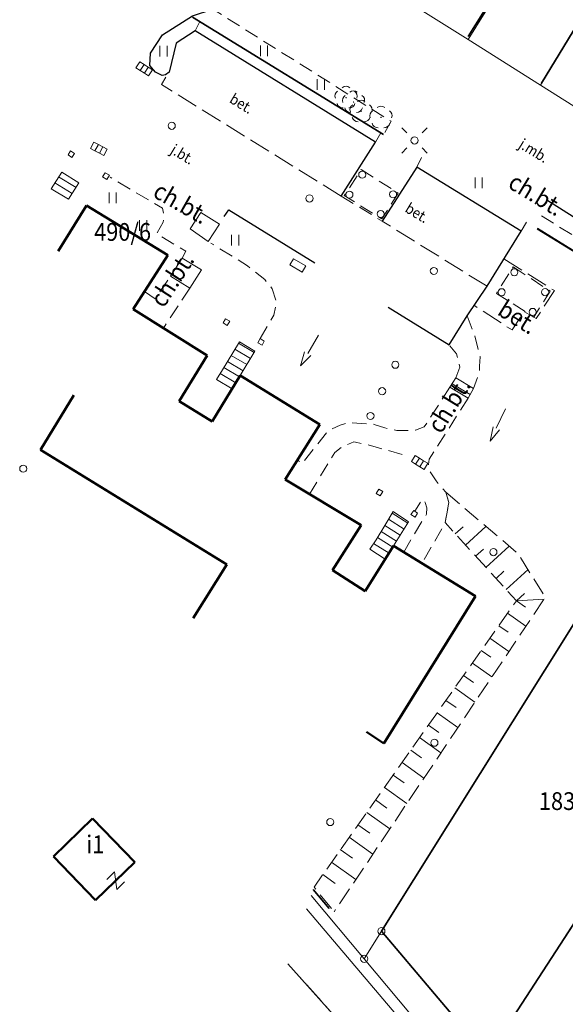
# Model space of a CAD drawing. Extents: x 6541259 to 6544582, y 6029264 to 6032037.
# Drawn here: x 6541697 to 6541735, y 6030254 to 6030323 of the extents above; entities that cross this region are included whole.
import ezdxf
from ezdxf.enums import TextEntityAlignment as Align

# ---------------------------------------------------------------- set-up
doc = ezdxf.new("R2010")
doc.units = 0
doc.header["$MEASUREMENT"] = 0
for name, pattern in [('1.0_0.5', [1.5, 1, -0.5]), ('1.5_0.5', [2, 1.5, -0.5]), ('219-500', [0]), ('823-500', [1.75, 1.25, -0.5]), ('mz1.0_0.5', [1.5, 1, -0.5])]:
    doc.linetypes.add(name, pattern=pattern)
doc.layers.get('0').update_dxf_attribs({"color": 2, "linetype": 'CONTINUOUS', "lineweight": 0})
for name, color, linetype, lineweight in [('-chodnik', 7, 'CONTINUOUS', 0), ('-ewidencja', 7, 'CONTINUOUS', 0), ('-jezdnia', 63, 'CONTINUOUS', 0), ('-murki ogrodzenia', 7, 'CONTINUOUS', 0), ('-Przehaczenie', 7, 'CONTINUOUS', 0), ('-schody tarasy rampy mostki', 7, 'CONTINUOUS', 0), ('-skarpy', 7, 'CONTINUOUS', 0), ('-słupy studzienki hydranty lampy', 7, 'CONTINUOUS', 0), ('-wjazd do podziemia', 7, 'CONTINUOUS', 0), ('-zabudowa', 222, 'CONTINUOUS', 13), ('-zielen', 82, 'CONTINUOUS', 0)]:
    doc.layers.add(name, color=color, linetype=linetype, lineweight=lineweight)
doc.styles.get("Standard").update_dxf_attribs({"font": 'txt', "width": 0.75})
doc.linetypes.add('902-500', pattern='A,3.75,0,[1,ksztalty.shx,S=0.5,R=0,X=0,Y=0],3.75', length=7.5)
doc.linetypes.add('902-500b', pattern='A,3.75,0,[9,ksztalty.shx,S=0.5,R=0,X=0,Y=0],3.75', length=7.5)

# ---------------------------------------------------------------- blocks, each defined once
blk = doc.blocks.new('202')
at = {"color": 0, "linetype": 'Continuous', "lineweight": 0}
blk.add_circle((0, 0), 0.25, dxfattribs=at)
blk = doc.blocks.new('991')
at = {"color": 0, "linetype": 'Continuous', "lineweight": 0}
for p, q in [((-0.375, 0.5), (0.375, 0.5)), ((-0.375, -0.5), (0.375, 0.5)), ((-0.375, -0.5), (0.375, -0.5))]:
    blk.add_line(p, q, dxfattribs=at)
blk = doc.blocks.new('US05')
at = {"color": 0, "linetype": 'Continuous', "lineweight": 13}
for p, q in [((-0.525, -0.25), (-0.525, 0.25)), ((-0.525, 0.25), (-0.175, 0.25)), ((-0.175, -0.25), (-0.175, 0.25)), ((-0.175, 0.25), (0.175, 0.25)), ((0.175, -0.25), (0.175, 0.25)), ((0.175, 0.25), (0.525, 0.25)), ((0.525, -0.25), (0.525, 0.25)), ((-0.525, -0.25), (-0.175, -0.25)), ((-0.175, -0.25), (0.175, -0.25)), ((0.175, -0.25), (0.525, -0.25))]:
    blk.add_line(p, q, dxfattribs=at)
blk = doc.blocks.new('940P')
at = {"color": 0, "linetype": 'Continuous', "lineweight": 0}
for p, q in [((-0.25, -0.375), (-0.25, 0.375)), ((0.25, -0.375), (0.25, 0.375))]:
    blk.add_line(p, q, dxfattribs=at)
blk = doc.blocks.new('US22')
at = {"color": 0, "linetype": 'Continuous', "lineweight": 13}
blk.add_circle((0, 0), 0.25, dxfattribs=at)
blk = doc.blocks.new('US18')
at = {"color": 0, "linetype": 'Continuous', "lineweight": 13}
for p, q in [((-0.5, -0.25), (-0.5, 0.25)), ((-0.5, 0.25), (0.5, 0.25)), ((0.5, -0.25), (0.5, 0.25)), ((-0.5, -0.25), (0.5, -0.25))]:
    blk.add_line(p, q, dxfattribs=at)
blk = doc.blocks.new('993')
at = {"color": 0, "linetype": 'Continuous', "lineweight": 0}
for p, q in [((0, 0), (1.5, 0)), ((1.5, 0.25), (2.5, 0)), ((2.5, 0), (1.5, -0.25))]:
    blk.add_line(p, q, dxfattribs=at)
blk = doc.blocks.new('OP021')
at = {"linetype": 'Continuous', "lineweight": 13}
h = blk.add_hatch(color=0, dxfattribs=at)
edge = h.paths.add_edge_path()
edge.add_arc((0, 0), 0.05, 0, 360)
at = {"color": 0, "linetype": 'Continuous', "lineweight": 13}
for centre, start, end in [((0, 0.4), 49.272, 130.728), ((-0.38, 0.124), 121.308, 202.548), ((0.38, 0.124), 337.452, 58.692), ((-0.235, -0.324), 193.221, 274.871), ((0.235, -0.324), 265.129, 346.779)]:
    blk.add_arc(centre, 0.4, start, end, dxfattribs=at)
blk = doc.blocks.new('IB04')
at = {"color": 0, "linetype": 'Continuous', "lineweight": 13}
blk.add_circle((0, 0), 0.25, dxfattribs=at)
blk = doc.blocks.new('SM011')
at = {"color": 0, "linetype": 'Continuous', "lineweight": 13}
for p, q in [((-0.53, 0.531), (-0.883, 0.884)), ((0.531, 0.531), (0.884, 0.884)), ((-0.53, -0.53), (-0.883, -0.883)), ((0.531, -0.53), (0.884, -0.883))]:
    blk.add_line(p, q, dxfattribs=at)
blk = doc.blocks.new('SM04')
at = {"color": 0, "linetype": 'Continuous', "lineweight": 13}
blk.add_circle((0, 0), 0.25, dxfattribs=at)

msp = doc.modelspace()

# ---------------------------------------------------------------- linework, layer by layer
at = {"layer": '-chodnik', "color": 7, "linetype": 'mz1.0_0.5', "lineweight": 18, "flags": 128}
for points in [[(6541722.44, 6030315.52), (6541722.88, 6030316.3), (6541710.32, 6030324.19)], [(6541709.42, 6030323.32), (6541709.08, 6030322.66)], [(6541722.15, 6030315.49), (6541721.77, 6030314.84)], [(6541724.68, 6030313.06), (6541725.01, 6030313.74)], [(6541708.17, 6030306.68), (6541708.42, 6030307.15), (6541706.38, 6030308.38), (6541706.83, 6030309.19), (6541706.91, 6030309.66), (6541706.78, 6030310.19), (6541703.1, 6030312.36)], [(6541719.36, 6030311.03), (6541722.25, 6030309.27)], [(6541732.02, 6030308.58), (6541732.4, 6030309.2)], [(6541713.65, 6030301.01), (6541714.63, 6030302.65), (6541714.79, 6030303.59), (6541714.51, 6030304.51), (6541713.99, 6030305.16), (6541712.78, 6030306.12), (6541710.2, 6030307.73)], [(6541705.52, 6030304.33), (6541706.27, 6030303.81), (6541707.35, 6030305.41)], [(6541708.71, 6030304.56), (6541708.62, 6030304.42), (6541706.85, 6030301.75)], [(6541728.22, 6030302.61), (6541728.76, 6030301.21), (6541729.13, 6030299.74), (6541729.1, 6030299.08), (6541729.08, 6030298.62), (6541728.67, 6030297.5)], [(6541727.42, 6030298.26), (6541727.7, 6030298.99), (6541727.48, 6030299.94), (6541726.96, 6030300.57)], [(6541727.01, 6030297.59), (6541725.21, 6030294.8), (6541724.59, 6030294.56), (6541723.27, 6030294.54), (6541722.43, 6030294.73), (6541721.67, 6030294.98), (6541719.89, 6030295.11), (6541719.3, 6030294.93), (6541718.47, 6030294.55), (6541716.6, 6030292.22), (6541716.28, 6030292.47)], [(6541728.3, 6030296.82), (6541727.74, 6030295.97), (6541726.93, 6030294.69), (6541725.55, 6030292.54), (6541725.5, 6030292.15), (6541725.61, 6030291.65), (6541726.05, 6030291), (6541726.72, 6030290.2), (6541726.94, 6030289.48), (6541726.67, 6030288.07), (6541726.35, 6030287.47), (6541725.04, 6030285.2)], [(6541717.12, 6030290.07), (6541718.92, 6030293.01), (6541719.35, 6030293.35), (6541720.03, 6030293.66), (6541720.25, 6030293.74), (6541720.36, 6030293.72), (6541721.17, 6030293.56), (6541721.99, 6030293.33), (6541723.74, 6030292.84)], [(6541723.76, 6030285.99), (6541725.03, 6030288.16), (6541725.28, 6030288.51), (6541725.36, 6030288.67), (6541725.38, 6030289.11), (6541725.28, 6030289.47), (6541725.07, 6030289.71), (6541724.54, 6030288.87)]]:
    msp.add_lwpolyline(points, dxfattribs=at)
at = {"layer": '-chodnik', "color": 7, "linetype": '1.5_0.5', "lineweight": 18, "flags": 128}
for points in [[(6541719.36, 6030311.03), (6541706.71, 6030318.88), (6541707.25, 6030319.75)], [(6541729.62, 6030304.69), (6541722.25, 6030309.27)], [(6541730.8, 6030306.62), (6541734.36, 6030304.39), (6541733.08, 6030302.42), (6541732.23, 6030302.91), (6541731.38, 6030301.62), (6541728.74, 6030303.33)]]:
    msp.add_lwpolyline(points, dxfattribs=at)
at = {"layer": '-chodnik', "color": 7, "linetype": 'mz1.0_0.5', "lineweight": 18}
msp.add_lwpolyline([(6541733.455, 6030309.648), (6541748.45, 6030300.33)], dxfattribs=at)
at = {"layer": '-chodnik', "color": 7, "linetype": '1.5_0.5', "lineweight": 18}
msp.add_lwpolyline([(6541715.61, 6030257.033), (6541723.71, 6030247.96), (6541723.58, 6030243.01), (6541708.81, 6030225.73)], dxfattribs=at)
at = {"layer": '-ewidencja', "color": 7, "linetype": '902-500', "lineweight": 35, "flags": 128}
for points in [[(6541734.43, 6030332.06), (6541728.29, 6030322.26)], [(6541739.48, 6030328.89), (6541733.45, 6030318.97)], [(6541708.9, 6030323.63), (6541722.34, 6030315.37)], [(6541747.57, 6030299.88), (6541722.19, 6030259.33), (6541729.66, 6030250.52), (6541733.85, 6030245.75), (6541738.02, 6030240.83), (6541742.22, 6030235.9), (6541746.56, 6030230.81), (6541750.74, 6030225.89), (6541755.49, 6030220.42), (6541764.18, 6030233.08)], [(6541746.19, 6030275.96), (6541729.66, 6030250.52)]]:
    msp.add_lwpolyline(points, dxfattribs=at)
at = {"layer": '-ewidencja', "color": 7, "linetype": '219-500', "lineweight": 18, "flags": 128}
for points in [[(6541728.3, 6030322.04), (6541734.28, 6030331.7)], [(6541733.38, 6030318.83), (6541739.29, 6030328.57)], [(6541723.04, 6030325.36), (6541728.3, 6030322.04)], [(6541728.3, 6030322.04), (6541733.38, 6030318.83)], [(6541733.38, 6030318.83), (6541738.7, 6030315.48)], [(6541747.57, 6030299.88), (6541722.19, 6030259.33)], [(6541729.66, 6030250.52), (6541742.15, 6030269.82)], [(6541722.19, 6030259.33), (6541720.98, 6030257.38)], [(6541722.19, 6030259.33), (6541729.66, 6030250.52)], [(6541755.67, 6030215.97), (6541720.98, 6030257.38)]]:
    msp.add_lwpolyline(points, dxfattribs=at)
at = {"layer": '-ewidencja', "color": 7, "linetype": '219-500', "lineweight": 18}
for points in [[(6541733.164, 6030308.791), (6541747.57, 6030299.88)], [(6541717.241, 6030261.842), (6541720.98, 6030257.38)]]:
    msp.add_lwpolyline(points, dxfattribs=at)
at = {"layer": '-ewidencja', "color": 7, "linetype": '902-500', "lineweight": 35}
for points in [[(6541733.146, 6030308.736), (6541747.59, 6030299.86)], [(6541718.52, 6030260.92), (6541717.385, 6030262.268)], [(6541715.61, 6030257.033), (6541723.71, 6030247.96), (6541723.58, 6030243.01), (6541708.81, 6030225.73)]]:
    msp.add_lwpolyline(points, dxfattribs=at)
at = {"layer": '-jezdnia', "linetype": 'Continuous', "lineweight": 25, "flags": 128}
for points in [[(6541707.25, 6030319.75), (6541707, 6030319.57), (6541706.77, 6030319.53), (6541706.29, 6030319.76), (6541705.89, 6030320.22), (6541705.94, 6030321.09), (6541706.78, 6030322.37), (6541708.91, 6030323.71), (6541710.32, 6030324.19), (6541711.57, 6030324.78)], [(6541709.08, 6030322.66), (6541707.74, 6030321.8), (6541707.25, 6030319.75)], [(6541719.36, 6030311.03), (6541721.77, 6030314.84), (6541709.08, 6030322.66)], [(6541729.62, 6030304.69), (6541732.02, 6030308.58), (6541724.68, 6030313.06), (6541722.25, 6030309.27)], [(6541711.13, 6030309.6), (6541711.46, 6030310.08), (6541717.5, 6030306.35)], [(6541722.66, 6030303.22), (6541726.96, 6030300.57), (6541728.22, 6030302.61), (6541729.62, 6030304.69)]]:
    msp.add_lwpolyline(points, dxfattribs=at)
at = {"layer": '-jezdnia', "linetype": 'Continuous', "lineweight": 25}
msp.add_lwpolyline([(6541733.833, 6030310.762), (6541736.12, 6030309.32)], dxfattribs=at)
at = {"layer": '-murki ogrodzenia', "color": 7, "linetype": '902-500b', "lineweight": 18}
msp.add_lwpolyline([(6541755.32, 6030215.63), (6541716.919, 6030260.893)], dxfattribs=at)
at = {"layer": '-schody tarasy rampy mostki', "color": 7, "linetype": 'Continuous', "lineweight": 18}
for p, q in [((6541699.11, 6030311.81), (6541699.71, 6030312.73)), ((6541699.48, 6030312.38), (6541700.71, 6030311.65)), ((6541699.71, 6030312.73), (6541700.91, 6030311.97)), ((6541698.95, 6030311.55), (6541699.11, 6030311.81)), ((6541700.17, 6030310.81), (6541698.95, 6030311.55)), ((6541699.21, 6030311.96), (6541700.44, 6030311.23)), ((6541700.91, 6030311.97), (6541700.17, 6030310.81)), ((6541711.73, 6030300), (6541712.2, 6030300.78)), ((6541712.14, 6030300.69), (6541713.23, 6030300.04)), ((6541712.2, 6030300.78), (6541713.28, 6030300.12)), ((6541711, 6030298.82), (6541711.73, 6030300)), ((6541711.62, 6030299.83), (6541712.72, 6030299.18)), ((6541711.88, 6030300.26), (6541712.98, 6030299.61)), ((6541713.28, 6030300.12), (6541712.26, 6030298.41)), ((6541711.36, 6030299.41), (6541712.46, 6030298.75)), ((6541710.58, 6030298.14), (6541711, 6030298.82)), ((6541710.84, 6030298.56), (6541711.95, 6030297.9)), ((6541711.1, 6030298.98), (6541712.21, 6030298.33)), ((6541712.26, 6030298.41), (6541711.69, 6030297.47)), ((6541711.69, 6030297.47), (6541710.58, 6030298.14)), ((6541727.42, 6030298.26), (6541727.01, 6030297.59)), ((6541727.16, 6030297.83), (6541728.43, 6030297.08)), ((6541728.67, 6030297.5), (6541727.42, 6030298.26)), ((6541727.01, 6030297.59), (6541728.3, 6030296.82)), ((6541728.3, 6030296.82), (6541728.67, 6030297.5)), ((6541722.5, 6030287.99), (6541723.01, 6030288.85)), ((6541722.94, 6030288.72), (6541724.05, 6030288.03)), ((6541723.01, 6030288.85), (6541724.1, 6030288.12)), ((6541721.81, 6030286.85), (6541722.5, 6030287.99)), ((6541722.68, 6030288.3), (6541723.79, 6030287.61)), ((6541724.1, 6030288.12), (6541723.05, 6030286.43)), ((6541722.17, 6030287.44), (6541723.26, 6030286.76)), ((6541722.43, 6030287.87), (6541723.52, 6030287.18)), ((6541721.38, 6030286.19), (6541721.81, 6030286.85)), ((6541721.64, 6030286.59), (6541722.73, 6030285.91)), ((6541721.91, 6030287.01), (6541722.99, 6030286.34)), ((6541722.46, 6030285.49), (6541721.38, 6030286.19)), ((6541723.05, 6030286.43), (6541722.46, 6030285.49))]:
    msp.add_line(p, q, dxfattribs=at)
at = {"layer": '-schody tarasy rampy mostki', "color": 7, "linetype": 'Continuous', "lineweight": 18, "flags": 128}
for points in [[(6541708.74, 6030308.73), (6541709.49, 6030309.88), (6541710.8, 6030309.07), (6541710.01, 6030307.84)], [(6541708.74, 6030308.73), (6541709.49, 6030309.88), (6541710.8, 6030309.07), (6541710.01, 6030307.84)], [(6541707.35, 6030305.41), (6541708.17, 6030306.68), (6541709.53, 6030305.86), (6541708.71, 6030304.56)], [(6541707.35, 6030305.41), (6541708.17, 6030306.68), (6541709.53, 6030305.86), (6541708.71, 6030304.56)]]:
    msp.add_lwpolyline(points, close=True, dxfattribs=at)
at = {"layer": '-skarpy', "color": 7, "linetype": 'Continuous', "lineweight": 13}
for p, q in [((6541727.39, 6030287.28), (6541727.94, 6030287.78)), ((6541728.11, 6030286.49), (6541729.54, 6030287.8)), ((6541728.82, 6030285.71), (6541729.38, 6030286.21)), ((6541729.54, 6030284.92), (6541731.18, 6030286.42)), ((6541730.26, 6030284.14), (6541730.81, 6030284.64)), ((6541730.97, 6030283.35), (6541732.51, 6030284.76)), ((6541731.69, 6030282.57), (6541732.25, 6030283.08)), ((6541733.64, 6030282.69), (6541731.69, 6030282.57)), ((6541731.69, 6030282.57), (6541732.32, 6030282.12)), ((6541731.07, 6030281.69), (6541732.36, 6030280.78)), ((6541730.45, 6030280.81), (6541731.1, 6030280.35)), ((6541729.83, 6030279.94), (6541731.16, 6030279)), ((6541729.21, 6030279.06), (6541729.88, 6030278.59)), ((6541728.59, 6030278.19), (6541729.97, 6030277.22)), ((6541727.97, 6030277.31), (6541728.67, 6030276.82)), ((6541727.35, 6030276.44), (6541728.77, 6030275.44)), ((6541726.73, 6030275.56), (6541727.45, 6030275.06)), ((6541726.11, 6030274.69), (6541727.57, 6030273.66)), ((6541725.5, 6030273.81), (6541726.23, 6030273.29)), ((6541724.88, 6030272.94), (6541726.38, 6030271.88)), ((6541724.26, 6030272.06), (6541725.02, 6030271.52)), ((6541723.64, 6030271.19), (6541725.18, 6030270.09)), ((6541723.02, 6030270.31), (6541723.8, 6030269.76)), ((6541722.4, 6030269.44), (6541723.99, 6030268.31)), ((6541721.78, 6030268.56), (6541722.58, 6030267.99)), ((6541721.16, 6030267.68), (6541722.79, 6030266.53)), ((6541720.54, 6030266.81), (6541721.37, 6030266.23)), ((6541719.92, 6030265.94), (6541721.59, 6030264.75)), ((6541719.3, 6030265.06), (6541720.15, 6030264.46)), ((6541718.68, 6030264.18), (6541720.4, 6030262.97)), ((6541718.07, 6030263.31), (6541718.94, 6030262.69))]:
    msp.add_line(p, q, dxfattribs=at)
at = {"layer": '-skarpy', "color": 7, "linetype": '823-500', "lineweight": 13, "flags": 128}
for points in [[(6541726.72, 6030290.2), (6541726.94, 6030289.48), (6541726.67, 6030288.07), (6541731.69, 6030282.57), (6541717.45, 6030262.43), (6541718.86, 6030260.68)], [(6541726.72, 6030290.2), (6541731.82, 6030285.87), (6541733.72, 6030282.81), (6541718.86, 6030260.68)]]:
    msp.add_lwpolyline(points, dxfattribs=at)
at = {"layer": '-słupy studzienki hydranty lampy', "color": 7, "linetype": 'Continuous', "lineweight": 18, "flags": 128}
for points in [[(6541700.31, 6030314.23), (6541700.6, 6030314.04), (6541700.42, 6030313.75), (6541700.14, 6030313.95)], [(6541702.76, 6030312.68), (6541703.05, 6030312.5), (6541702.87, 6030312.21), (6541702.57, 6030312.39)], [(6541711.23, 6030302.41), (6541711.52, 6030302.24), (6541711.33, 6030301.94), (6541711.05, 6030302.12)], [(6541713.65, 6030301.01), (6541713.95, 6030300.84), (6541713.79, 6030300.55), (6541713.49, 6030300.71)], [(6541722, 6030290.43), (6541722.28, 6030290.25), (6541722.11, 6030289.95), (6541721.82, 6030290.11)], [(6541724.46, 6030288.92), (6541724.74, 6030288.74), (6541724.56, 6030288.45), (6541724.27, 6030288.63)]]:
    msp.add_lwpolyline(points, close=True, dxfattribs=at)
at = {"layer": '-zabudowa', "linetype": '1.0_0.5', "lineweight": 18, "flags": 128}
for points in [[(6541720.76, 6030312.9), (6541723.37, 6030311.24), (6541722.22, 6030309.43), (6541719.58, 6030311.07)], [(6541731.46, 6030306.05), (6541734.06, 6030304.35), (6541732.92, 6030302.52), (6541730.29, 6030304.19)]]:
    msp.add_lwpolyline(points, close=True, dxfattribs=at)
at = {"layer": '-zabudowa', "linetype": 'Continuous', "lineweight": 50, "flags": 128}
for points in [[(6541699.44, 6030307.16), (6541701.43, 6030310.38)], [(6541701.43, 6030310.38), (6541707.17, 6030306.87)], [(6541707.17, 6030306.87), (6541704.72, 6030303.09)], [(6541704.72, 6030303.09), (6541709.94, 6030299.82)], [(6541709.94, 6030299.82), (6541707.97, 6030296.61)], [(6541710.29, 6030295.19), (6541712.25, 6030298.41)], [(6541712.25, 6030298.41), (6541717.86, 6030294.96)], [(6541698.2, 6030293.19), (6541700.56, 6030297.04)], [(6541707.97, 6030296.61), (6541710.29, 6030295.19)], [(6541717.86, 6030294.96), (6541715.41, 6030291.1)], [(6541711.32, 6030285.13), (6541698.2, 6030293.19)], [(6541715.41, 6030291.1), (6541720.76, 6030287.88)], [(6541720.76, 6030287.88), (6541718.75, 6030284.71)], [(6541721.04, 6030283.25), (6541723.04, 6030286.43)], [(6541723.04, 6030286.43), (6541728.82, 6030282.9)], [(6541708.94, 6030281.34), (6541711.32, 6030285.13)], [(6541718.75, 6030284.71), (6541721.04, 6030283.25)], [(6541728.82, 6030282.9), (6541722.37, 6030272.53)], [(6541699.11, 6030264.58), (6541701.87, 6030267.26)], [(6541701.87, 6030267.26), (6541704.85, 6030264.19)], [(6541702.08, 6030261.51), (6541699.11, 6030264.58)], [(6541704.85, 6030264.19), (6541702.08, 6030261.51)]]:
    msp.add_lwpolyline(points, dxfattribs=at)
at = {"layer": '-zabudowa', "linetype": 'Continuous', "lineweight": 50}
msp.add_lwpolyline([(6541722.37, 6030272.53), (6541721.14, 6030273.337)], dxfattribs=at)

# ---------------------------------------------------------------- block references
at = {"layer": '-Przehaczenie', "color": 7, "linetype": 'Continuous', "lineweight": 18, "rotation": 224.852}
msp.add_blockref('991', (6541703.49, 6030262.88), dxfattribs=at)
at = {"layer": '-słupy studzienki hydranty lampy', "color": 7, "linetype": 'Continuous', "lineweight": 18}
for name, p, rotation in [('US05', (6541705.5, 6030319.99), 327.158), ('US05', (6541702.31, 6030314.36), 331.759), ('US18', (6541716.31, 6030306.16), 330.196), ('US05', (6541724.88, 6030292.3), 328.319)]:
    msp.add_blockref(name, p, dxfattribs=dict(at, rotation=rotation))
for name, p in [('US22', (6541707.44, 6030315.98)), ('SM011', (6541724.52, 6030314.95)), ('SM04', (6541724.52, 6030314.95)), ('US22', (6541717.13, 6030310.87)), ('US22', (6541725.88, 6030305.77)), ('US22', (6541723.17, 6030299.17)), ('US22', (6541722.24, 6030297.31)), ('US22', (6541721.42, 6030295.57)), ('US22', (6541696.99, 6030291.86)), ('US22', (6541730.07, 6030285.99)), ('US22', (6541725.92, 6030272.58)), ('US22', (6541718.59, 6030267)), ('202', (6541722.19, 6030259.33)), ('202', (6541720.98, 6030257.38))]:
    msp.add_blockref(name, p, dxfattribs=at)
at = {"layer": '-wjazd do podziemia', "color": 7, "linetype": 'Continuous', "lineweight": 13}
for p, rotation in [((6541717.77, 6030301.25), 239.196), ((6541730.92, 6030296.06), 244.478)]:
    msp.add_blockref('993', p, dxfattribs=dict(at, rotation=rotation))
at = {"layer": '-zabudowa', "color": 7, "linetype": 'Continuous', "lineweight": 13}
for p in [(6541720.84, 6030312.54), (6541719.94, 6030311.14), (6541723.01, 6030311.16), (6541722.14, 6030309.78), (6541731.54, 6030305.68), (6541730.65, 6030304.27), (6541733.71, 6030304.28), (6541732.83, 6030302.89)]:
    msp.add_blockref('IB04', p, dxfattribs=at)
at = {"layer": '-zielen', "linetype": 'Continuous', "lineweight": 18}
for p in [(6541706.86, 6030321.24), (6541713.93, 6030321.26), (6541717.93, 6030318.89), (6541729.04, 6030311.96), (6541703.28, 6030310.91), (6541705.43, 6030308.96), (6541711.9, 6030307.93)]:
    msp.add_blockref('940P', p, dxfattribs=at)
at = {"layer": '-zielen', "color": 94, "linetype": 'Continuous', "lineweight": 13}
for p in [(6541719.7, 6030317.96), (6541720.23, 6030317.65), (6541720.76, 6030316.99), (6541722.16, 6030316.57)]:
    msp.add_blockref('OP021', p, dxfattribs=at)

# ---------------------------------------------------------------- texts
at = {"layer": '-chodnik', "color": 7, "linetype": 'Continuous', "lineweight": 18, "width": 0.9}
for s, rotation, p in [('ch.bt.', 328.938, (6541731.65, 6030312.75)), ('ch.bt.', 330.323, (6541706.64, 6030312.12)), ('ch.bt.', 57.245, (6541705.82, 6030303.78)), ('bet.', 327.985, (6541730.93, 6030303.8)), ('ch.bt.', 58.533, (6541725.33, 6030294.9))]:
    msp.add_text(s, height=1.25, rotation=rotation, dxfattribs=at).set_placement(p, align=Align.TOP_LEFT)
at = {"layer": '-ewidencja', "color": 7, "linetype": 'Continuous', "lineweight": 18, "width": 0.9}
msp.add_text('490/6', height=1.25, dxfattribs=at).set_placement((6541703.98, 6030307.89), align=Align.CENTER)
msp.add_text('183', height=1.25, dxfattribs=at).set_placement((6541733.27, 6030267.85))
at = {"layer": '-jezdnia', "color": 7, "linetype": 'Continuous', "lineweight": 13, "width": 0.9}
for s, rotation, p in [('bet.', 328.987, (6541711.82, 6030318.3)), ('j.mb.', 328.447, (6541732.18, 6030315.12)), ('j.bt.', 328.987, (6541707.67, 6030314.73)), ('bet.', 328.909, (6541724.17, 6030310.61))]:
    msp.add_text(s, height=0.75, rotation=rotation, dxfattribs=at).set_placement(p, align=Align.TOP_LEFT)
at = {"layer": '-zabudowa', "color": 7, "width": 0.9}
msp.add_text('i1', height=1.25, dxfattribs=at).set_placement((6541701.42, 6030264.81))

doc.saveas('drawing.dxf')
